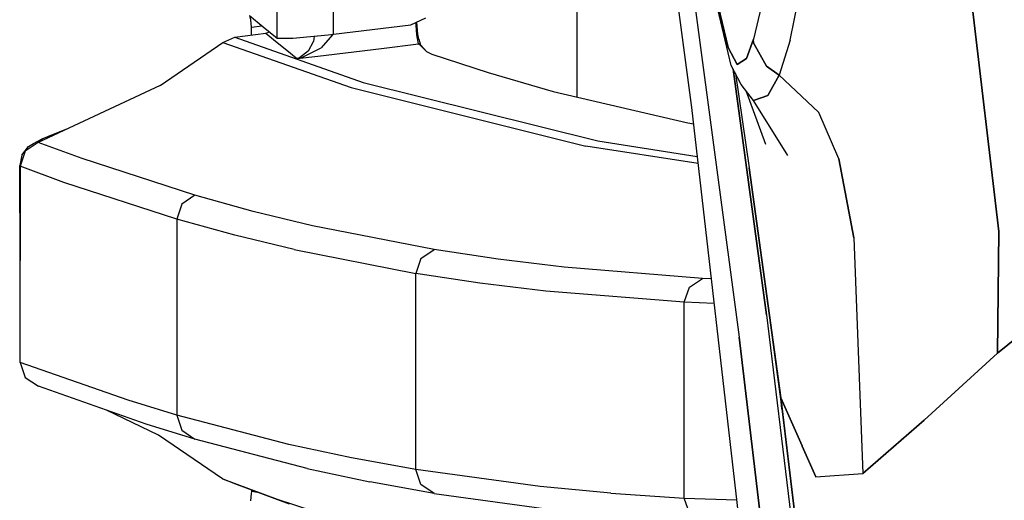
# Model space of a CAD drawing. Units: millimetres. Extents: x 977 to 8770, y -1988 to 1917.
# Drawn here: x 1020 to 1100, y -108 to -69 of the extents above; entities that cross this region are included whole.
import ezdxf

# ---------------------------------------------------------------- set-up
doc = ezdxf.new("R2010")
doc.units = ezdxf.units.MM
doc.layers.add('TFR-TRI', color=7, linetype='CONTINUOUS', true_color=0xffffff)

msp = doc.modelspace()

# ---------------------------------------------------------------- linework, layer by layer
at = {"layer": 'TFR-TRI', "color": 18, "linetype": 'CONTINUOUS'}
for p, q in [((1065.486511, -19.213135), (1065.486511, -75.669922)), ((1065.486511, -19.213135), (1065.486511, -75.669922)), ((1070.933655, -47.76123), (1074.766296, -76.520264)), ((1096.166321, -57.392334), (1099.61676, -86.556152)), ((1099.61676, -86.556152), (1096.166321, -57.392334)), ((1041.226135, -70.896484), (1041.230774, -58.444092)), ((1041.226135, -70.896484), (1041.230774, -58.444092)), ((1045.780945, -70.588867), (1045.785339, -58.452637)), ((1045.780945, -70.588867), (1045.785339, -58.452637)), ((1082.734436, -71.057129), (1084.222107, -63.803223)), ((1082.734436, -71.057129), (1084.222107, -63.803223)), ((1074.700012, -65.768555), (1078.6203, -95.114746)), ((1074.700012, -65.768555), (1078.6203, -95.114746)), ((1076.562317, -66.758057), (1077.710876, -71.661621)), ((1077.710876, -71.661621), (1076.562317, -66.758057)), ((1077.964417, -73.118652), (1076.757507, -67.996338)), ((1080.40863, -68.268066), (1079.762512, -70.993164)), ((1080.40863, -68.268066), (1079.762512, -70.993164)), ((1038.987732, -69.074219), (1040.108337, -70)), ((1039.092712, -69.43042), (1039.006531, -69.079346)), ((1052.058167, -69.836426), (1053.254089, -69.247803)), ((1039.140808, -70.01416), (1039.092712, -69.43042)), ((1039.140808, -70.01416), (1039.989197, -69.901367)), ((1039.140808, -70.01416), (1039.989197, -69.901367)), ((1039.141174, -70.660645), (1039.140808, -70.01416)), ((1040.108337, -70), (1041.226135, -70.896484)), ((1045.780945, -70.588867), (1052.058167, -69.836426)), ((1052.467102, -69.850342), (1052.459412, -69.638916)), ((1052.467102, -69.850342), (1052.459412, -69.638916)), ((1052.525452, -70.625488), (1052.467102, -69.850342)), ((1052.525452, -70.625488), (1052.467102, -69.850342)), ((1052.618225, -70.595703), (1052.522888, -69.607666)), ((1036.823059, -71.25415), (1037.802917, -70.837891)), ((1037.802917, -70.837891), (1040.322449, -70.503662)), ((1037.802917, -70.837891), (1048.185608, -74.491211)), ((1037.802917, -70.837891), (1048.185608, -74.491211)), ((1040.322449, -70.503662), (1040.601501, -70.395508)), ((1040.322449, -70.503662), (1040.467224, -70.624512)), ((1040.322449, -70.503662), (1040.467224, -70.624512)), ((1040.467224, -70.624512), (1041.237, -71.259521)), ((1040.467224, -70.624512), (1041.237, -71.259521)), ((1041.226135, -70.896484), (1042.491028, -70.907715)), ((1042.491028, -70.907715), (1045.359192, -70.638428)), ((1044.212585, -70.746094), (1044.161072, -71.176025)), ((1044.212585, -70.746094), (1044.161072, -71.176025)), ((1045.692932, -70.64209), (1044.802307, -71.689941)), ((1045.692932, -70.64209), (1044.802307, -71.689941)), ((1045.359192, -70.638428), (1045.780945, -70.588867)), ((1045.704163, -70.5979), (1045.692932, -70.64209)), ((1045.704163, -70.5979), (1045.692932, -70.64209)), ((1052.672913, -71.375488), (1052.525452, -70.625488)), ((1052.672913, -71.375488), (1052.525452, -70.625488)), ((1052.682068, -70.999756), (1052.618225, -70.595703)), ((1031.758484, -74.750977), (1036.823059, -71.25415)), ((1036.823059, -71.25415), (1047.203918, -74.908447)), ((1036.823059, -71.25415), (1047.203918, -74.908447)), ((1041.237, -71.259521), (1042.006531, -71.881592)), ((1041.237, -71.259521), (1042.006531, -71.881592)), ((1043.237, -72.467285), (1044.802307, -71.689941)), ((1043.237, -72.467285), (1044.802307, -71.689941)), ((1043.766296, -71.926514), (1044.161072, -71.176025)), ((1043.766296, -71.926514), (1044.161072, -71.176025)), ((1049.666931, -71.73584), (1052.672913, -71.375488)), ((1049.666931, -71.73584), (1052.672913, -71.375488)), ((1052.672913, -71.375488), (1052.732849, -71.368164)), ((1052.672913, -71.375488), (1052.732849, -71.368164)), ((1052.851746, -71.514648), (1052.672913, -71.375488)), ((1052.851746, -71.514648), (1052.672913, -71.375488)), ((1052.682068, -70.999756), (1052.792419, -71.361084)), ((1052.732849, -71.368164), (1052.792419, -71.361084)), ((1052.732849, -71.368164), (1052.792419, -71.361084)), ((1052.862854, -71.481689), (1052.792419, -71.361084)), ((1053.300354, -71.975098), (1052.851746, -71.514648)), ((1053.300354, -71.975098), (1052.851746, -71.514648)), ((1053.300354, -71.975098), (1052.862854, -71.481689)), ((1077.710876, -71.661621), (1078.444763, -73.046875)), ((1078.444763, -73.046875), (1077.710876, -71.661621)), ((1079.208679, -72.563477), (1079.762512, -70.993164)), ((1079.762512, -70.993164), (1079.208679, -72.563477)), ((1079.807068, -71.332031), (1079.762512, -70.993164)), ((1079.807068, -71.332031), (1079.762512, -70.993164)), ((1079.807068, -71.332031), (1080.818665, -73.169678)), ((1080.818665, -73.169678), (1079.807068, -71.332031)), ((1082.734436, -71.057129), (1081.840271, -73.896484)), ((1082.734436, -71.057129), (1081.840271, -73.896484)), ((1042.006531, -71.881592), (1042.776428, -72.490967)), ((1042.006531, -71.881592), (1042.776428, -72.490967)), ((1042.776428, -72.490967), (1042.855042, -72.55249)), ((1042.776428, -72.490967), (1042.855042, -72.55249)), ((1042.855042, -72.55249), (1044.509216, -72.354248)), ((1042.855042, -72.55249), (1044.509216, -72.354248)), ((1043.036438, -72.489014), (1042.859802, -72.55127)), ((1043.036438, -72.489014), (1042.859802, -72.55127)), ((1042.864807, -72.550781), (1043.237, -72.467285)), ((1042.864807, -72.550781), (1043.237, -72.467285)), ((1043.766296, -71.926514), (1043.036438, -72.489014)), ((1043.766296, -71.926514), (1043.036438, -72.489014)), ((1044.509216, -72.354248), (1049.666931, -71.73584)), ((1044.509216, -72.354248), (1049.666931, -71.73584)), ((1053.300354, -71.975098), (1053.738953, -72.205078)), ((1053.738953, -72.205078), (1058.290222, -73.698242)), ((1042.855042, -72.55249), (1042.864807, -72.550781)), ((1042.855042, -72.55249), (1042.864807, -72.550781)), ((1042.859802, -72.55127), (1042.855042, -72.55249)), ((1042.859802, -72.55127), (1042.855042, -72.55249)), ((1078.779114, -74.656738), (1077.964417, -73.118652)), ((1078.444763, -73.046875), (1079.208679, -72.563477)), ((1079.208679, -72.563477), (1078.444763, -73.046875)), ((1081.840271, -73.896484), (1080.818665, -73.169678)), ((1080.818665, -73.169678), (1081.840271, -73.896484)), ((1058.290222, -73.698242), (1063.562195, -75.221191)), ((1078.11676, -73.406494), (1080.820984, -93.303467)), ((1080.820984, -93.303467), (1078.11676, -73.406494)), ((1078.306458, -73.764893), (1079.414856, -81.408936)), ((1081.840271, -73.896484), (1080.925232, -75.555664)), ((1080.925232, -75.555664), (1081.840271, -73.896484)), ((1083.643494, -75.597168), (1081.840271, -73.896484)), ((1083.643494, -75.597168), (1081.840271, -73.896484)), ((1031.758484, -74.750977), (1021.898254, -79.347412)), ((1048.185608, -74.491211), (1067.185364, -79.22583)), ((1048.185608, -74.491211), (1067.185364, -79.22583)), ((1079.766052, -75.960205), (1078.779114, -74.656738)), ((1047.203918, -74.908447), (1066.202087, -79.644043)), ((1047.203918, -74.908447), (1066.202087, -79.644043)), ((1063.562195, -75.221191), (1074.467957, -77.764404)), ((1080.760559, -79.526855), (1079.173401, -75.17749)), ((1080.925232, -75.555664), (1079.766052, -75.960205)), ((1079.766052, -75.960205), (1080.925232, -75.555664)), ((1085.056946, -76.929688), (1083.653381, -75.606201)), ((1085.056946, -76.929688), (1083.653381, -75.606201)), ((1082.563171, -80.414062), (1079.766052, -75.960205)), ((1074.766296, -76.520264), (1080.206116, -123.931641)), ((1086.683044, -80.668701), (1085.056946, -76.929688)), ((1086.683044, -80.668701), (1085.056946, -76.929688)), ((1074.467957, -77.764404), (1074.917053, -77.833008)), ((1022.220154, -79.070801), (1023.123718, -78.687988)), ((1023.123718, -78.687988), (1024.295715, -78.229736)), ((1021.898254, -79.347412), (1020.843079, -80.062988)), ((1021.898254, -79.347412), (1020.843079, -80.062988)), ((1021.102966, -79.69165), (1021.505798, -79.451172)), ((1021.505798, -79.451172), (1022.220154, -79.070801)), ((1021.869324, -79.293701), (1022.220154, -79.070801)), ((1021.869324, -79.293701), (1022.220154, -79.070801)), ((1021.898254, -79.347412), (1021.869324, -79.293701)), ((1021.898254, -79.347412), (1021.869324, -79.293701)), ((1025.444763, -80.661621), (1021.898254, -79.347412)), ((1025.444763, -80.661621), (1021.898254, -79.347412)), ((1075.287415, -81.061035), (1066.202087, -79.644043)), ((1075.287415, -81.061035), (1066.202087, -79.644043)), ((1067.185364, -79.22583), (1075.22052, -80.479248)), ((1067.185364, -79.22583), (1075.22052, -80.479248)), ((1020.578308, -80.375977), (1020.394592, -81.218994)), ((1020.843079, -80.062988), (1020.431335, -81.273193)), ((1020.843079, -80.062988), (1020.431335, -81.273193)), ((1020.578308, -80.375977), (1021.102966, -79.69165)), ((1020.431335, -81.273193), (1020.394592, -81.218994)), ((1020.431458, -88.924805), (1020.394592, -81.218994)), ((1020.431335, -81.273193), (1020.394592, -81.218994)), ((1034.566711, -83.62915), (1025.444763, -80.661621)), ((1034.566711, -83.62915), (1025.444763, -80.661621)), ((1086.683044, -80.668701), (1087.895569, -87.064941)), ((1087.895569, -87.064941), (1086.683044, -80.668701)), ((1023.97699, -82.588135), (1020.431335, -81.273193)), ((1020.431335, -81.273193), (1020.431458, -88.924805)), ((1023.97699, -82.588135), (1020.431335, -81.273193)), ((1020.431335, -81.273193), (1020.431458, -88.924805)), ((1079.414856, -81.408936), (1081.976379, -100.028809)), ((1079.414856, -81.408936), (1082.069519, -100.929688)), ((1081.976379, -100.028809), (1079.414856, -81.408936)), ((1033.097595, -85.556885), (1023.97699, -82.588135)), ((1033.097595, -85.556885), (1023.97699, -82.588135)), ((1034.566711, -83.62915), (1033.509583, -84.344482)), ((1034.566711, -83.62915), (1033.509583, -84.344482)), ((1039.278748, -84.932617), (1034.566711, -83.62915)), ((1039.278748, -84.932617), (1034.566711, -83.62915)), ((1033.509583, -84.344482), (1033.097595, -85.556885)), ((1033.509583, -84.344482), (1033.097595, -85.556885)), ((1044.080994, -86.104248), (1039.278748, -84.932617)), ((1044.080994, -86.104248), (1039.278748, -84.932617)), ((1033.097595, -85.556885), (1033.097595, -93.500244)), ((1033.097595, -85.556885), (1033.097595, -93.500244)), ((1037.809143, -86.86084), (1033.097595, -85.556885)), ((1037.809143, -86.86084), (1033.097595, -85.556885)), ((1053.922791, -88.034912), (1044.080994, -86.104248)), ((1053.922791, -88.034912), (1044.080994, -86.104248)), ((1099.61676, -86.556152), (1099.521423, -96.425293)), ((1099.521423, -96.425293), (1099.61676, -86.556152)), ((1042.611145, -88.033203), (1037.809143, -86.86084)), ((1042.611145, -88.033203), (1037.809143, -86.86084)), ((1087.895569, -87.064941), (1088.61969, -106.16748)), ((1087.895569, -87.064941), (1088.61969, -106.16748)), ((1042.611145, -88.033203), (1052.45282, -89.964844)), ((1042.611145, -88.033203), (1052.45282, -89.964844)), ((1052.864319, -88.749756), (1053.922791, -88.034912)), ((1052.864319, -88.749756), (1053.922791, -88.034912)), ((1059.101624, -88.814209), (1053.922791, -88.034912)), ((1059.101624, -88.814209), (1053.922791, -88.034912)), ((1020.431458, -97.166016), (1020.431458, -88.924805)), ((1052.864319, -88.749756), (1052.45282, -89.964844)), ((1052.864319, -88.749756), (1052.45282, -89.964844)), ((1064.4505, -89.462158), (1059.101624, -88.814209)), ((1064.4505, -89.462158), (1059.101624, -88.814209)), ((1052.45282, -97.904785), (1052.45282, -89.964844)), ((1052.45282, -97.904785), (1052.45282, -89.964844)), ((1057.631775, -90.744629), (1052.45282, -89.964844)), ((1057.631775, -90.744629), (1052.45282, -89.964844)), ((1075.64093, -90.358887), (1064.4505, -89.462158)), ((1075.64093, -90.358887), (1064.4505, -89.462158)), ((1062.98114, -91.393066), (1057.631775, -90.744629)), ((1062.98114, -91.393066), (1057.631775, -90.744629)), ((1074.583069, -91.073486), (1075.64093, -90.358887)), ((1074.583069, -91.073486), (1075.64093, -90.358887)), ((1076.357727, -90.389893), (1075.64093, -90.358887)), ((1076.357727, -90.389893), (1075.64093, -90.358887)), ((1107.058411, -90.287842), (1099.521423, -96.425293)), ((1099.521423, -96.425293), (1107.058411, -90.287842)), ((1074.173157, -92.290771), (1062.98114, -91.393066)), ((1074.173157, -92.290771), (1062.98114, -91.393066)), ((1074.173157, -92.290771), (1074.583069, -91.073486)), ((1074.173157, -92.290771), (1074.583069, -91.073486)), ((1074.172913, -100.22876), (1074.173157, -92.290771)), ((1074.172913, -100.22876), (1074.173157, -92.290771)), ((1076.587708, -92.39502), (1074.173157, -92.290771)), ((1076.587708, -92.39502), (1074.173157, -92.290771)), ((1033.097595, -93.500244), (1033.097595, -101.443604)), ((1033.097595, -93.500244), (1033.097595, -101.443604)), ((1080.820984, -93.303467), (1082.790466, -109.571777)), ((1080.820984, -93.303467), (1082.790466, -109.571777)), ((1080.500916, -111.046631), (1078.6203, -95.114746)), ((1078.6203, -95.114746), (1080.500916, -111.046631)), ((1020.431458, -97.166016), (1020.842102, -98.390381)), ((1029.15863, -100.23584), (1020.431458, -97.166016)), ((1029.15863, -100.23584), (1020.431458, -97.166016)), ((1099.521423, -96.425293), (1093.585876, -101.851318)), ((1093.585876, -101.851318), (1099.521423, -96.425293)), ((1052.45282, -105.844727), (1052.45282, -97.904785)), ((1052.45282, -105.844727), (1052.45282, -97.904785)), ((1020.842102, -98.390381), (1021.913879, -99.101318)), ((1030.639221, -102.170654), (1021.913879, -99.101318)), ((1033.097595, -101.443604), (1029.15863, -100.23584)), ((1033.097595, -101.443604), (1029.15863, -100.23584)), ((1074.172913, -108.166748), (1074.172913, -100.22876)), ((1074.172913, -108.166748), (1074.172913, -100.22876)), ((1082.069519, -100.929688), (1081.976379, -100.028809)), ((1082.069519, -100.929688), (1081.976379, -100.028809)), ((1081.976379, -100.028809), (1083.713684, -103.929688)), ((1083.713684, -103.929688), (1081.976379, -100.028809)), ((1081.976379, -100.028809), (1083.245911, -110.561523)), ((1081.976379, -100.028809), (1083.245911, -110.561523)), ((1031.62384, -103.053223), (1027.405457, -101.033203)), ((1082.069519, -100.929688), (1083.296814, -111.321533)), ((1033.097595, -101.443604), (1033.507751, -102.666504)), ((1033.097595, -101.443604), (1033.507751, -102.666504)), ((1042.185608, -103.818604), (1033.097595, -101.443604)), ((1042.185608, -103.818604), (1033.097595, -101.443604)), ((1093.585876, -101.851318), (1088.61969, -106.16748)), ((1088.61969, -106.16748), (1093.585876, -101.851318)), ((1034.577087, -103.378418), (1030.639221, -102.170654)), ((1034.577087, -103.378418), (1030.639221, -102.170654)), ((1033.507751, -102.666504), (1034.577087, -103.378418)), ((1033.507751, -102.666504), (1034.577087, -103.378418)), ((1036.799622, -106.590576), (1031.62384, -103.053223)), ((1043.663025, -105.753174), (1034.577087, -103.378418)), ((1043.663025, -105.753174), (1034.577087, -103.378418)), ((1047.25177, -104.901855), (1042.185608, -103.818604)), ((1047.25177, -104.901855), (1042.185608, -103.818604)), ((1084.824646, -106.423828), (1083.720032, -103.943848)), ((1083.720032, -103.943848), (1084.824646, -106.423828)), ((1052.45282, -105.844727), (1047.25177, -104.901855)), ((1052.45282, -105.844727), (1047.25177, -104.901855)), ((1043.663025, -105.753174), (1048.727966, -106.836182)), ((1043.663025, -105.753174), (1048.727966, -106.836182)), ((1052.86261, -107.066406), (1052.45282, -105.844727)), ((1052.86261, -107.066406), (1052.45282, -105.844727)), ((1062.511414, -107.220215), (1052.45282, -105.844727)), ((1062.511414, -107.220215), (1052.45282, -105.844727)), ((1037.792053, -107.006592), (1036.799622, -106.590576)), ((1036.799622, -106.590576), (1041.235413, -108.241699)), ((1036.799622, -106.590576), (1041.235413, -108.241699)), ((1084.824646, -106.423828), (1088.61969, -106.16748)), ((1084.824646, -106.423828), (1088.61969, -106.16748)), ((1042.22699, -108.657471), (1037.792053, -107.006592)), ((1039.165588, -107.633545), (1039.165344, -107.471191)), ((1053.927917, -107.779053), (1048.727966, -106.836182)), ((1053.927917, -107.779053), (1048.727966, -106.836182)), ((1053.927917, -107.779053), (1052.86261, -107.066406)), ((1053.927917, -107.779053), (1052.86261, -107.066406)), ((1068.225891, -107.763428), (1062.511414, -107.220215)), ((1068.225891, -107.763428), (1062.511414, -107.220215)), ((1039.089294, -108.367432), (1039.16217, -107.794434)), ((1039.16217, -107.794434), (1039.165588, -107.633545)), ((1039.625793, -107.689209), (1039.165588, -107.633545)), ((1039.625793, -107.689209), (1039.165588, -107.633545)), ((1041.235413, -108.241699), (1050.053894, -111.106445)), ((1041.235413, -108.241699), (1050.053894, -111.106445)), ((1053.927917, -107.779053), (1063.984192, -109.153809)), ((1053.927917, -107.779053), (1063.984192, -109.153809)), ((1068.225891, -107.763428), (1074.172913, -108.166748)), ((1068.225891, -107.763428), (1074.172913, -108.166748)), ((1074.582092, -109.386719), (1074.172913, -108.166748)), ((1074.582092, -109.386719), (1074.172913, -108.166748)), ((1074.172913, -108.166748), (1078.413147, -108.304199)), ((1074.172913, -108.166748), (1078.413147, -108.304199))]:
    msp.add_line(p, q, dxfattribs=at)

doc.saveas('drawing.dxf')
